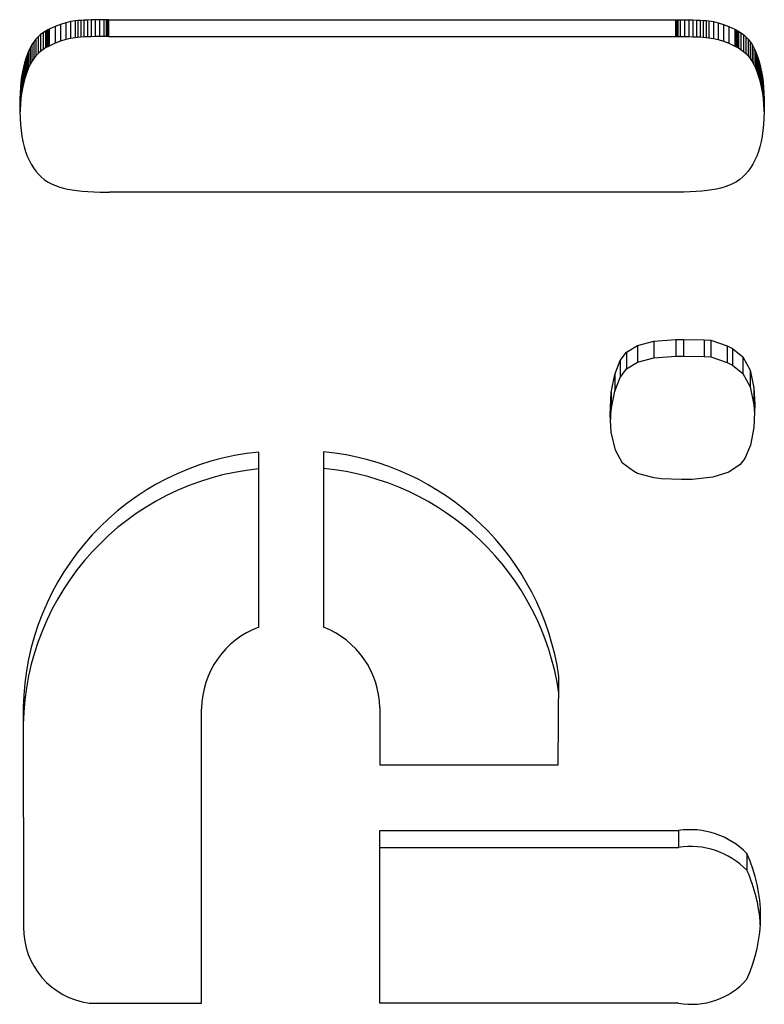
# Model space of a CAD drawing. Units: metres. Extents: x -0.021 to 0.087, y 0.002 to 0.086.
# Drawn here: x 0.029 to 0.029, y 0.058 to 0.058 of the extents above; entities that cross this region are included whole.
import ezdxf

# ---------------------------------------------------------------- set-up
doc = ezdxf.new("R2010")
doc.units = ezdxf.units.M

msp = doc.modelspace()

# ---------------------------------------------------------------- linework, layer by layer
at = {"color": 7, "linetype": 'Continuous', "lineweight": 25}
for p, q in [((0.02939166132722589, 0.05799586221812272), (0.02939088993997366, 0.05799561409989629)), ((0.02939238438950883, 0.05799603176106434), (0.02939166132722589, 0.05799586221812272)), ((0.02939166132722589, 0.05799586221812272), (0.02939166132722589, 0.05799335841808217)), ((0.0293930800176182, 0.05799613055285004), (0.02939238438950883, 0.05799603176106434)), ((0.02939238438950883, 0.05799603176106434), (0.02939238438950883, 0.0579935279610238)), ((0.02939347224413045, 0.05799616923976567), (0.0293930800176182, 0.05799613055285004)), ((0.0293930800176182, 0.05799613055285004), (0.0293930800176182, 0.0579936267528095)), ((0.02939390501989603, 0.05799620290201466), (0.02939347224413045, 0.05799616923976567)), ((0.02939347224413045, 0.05799616923976567), (0.02939347224413045, 0.05799366543972513)), ((0.02939437827551115, 0.05799623165606495), (0.02939390501989603, 0.05799620290201466)), ((0.02939390501989603, 0.05799620290201466), (0.02939390501989603, 0.05799369910197412)), ((0.02939489194157201, 0.0579962556183846), (0.02939437827551115, 0.05799623165606495)), ((0.02939437827551115, 0.05799623165606495), (0.02939437827551115, 0.05799372785602441)), ((0.02939544594867484, 0.05799627490544156), (0.02939489194157201, 0.0579962556183846)), ((0.02939489194157201, 0.0579962556183846), (0.02939489194157201, 0.05799375181834406)), ((0.02939604022741587, 0.05799628963370451), (0.02939544594867484, 0.05799627490544156)), ((0.02939544594867484, 0.05799627490544156), (0.02939544594867484, 0.05799377110540102)), ((0.02939667470839127, 0.05799629991964064), (0.02939604022741587, 0.05799628963370451)), ((0.02939604022741587, 0.05799628963370451), (0.02939604022741587, 0.05799378583366396)), ((0.02939734932219727, 0.05799630587971839), (0.02939667470839127, 0.05799629991964064)), ((0.02939667470839127, 0.05799629991964064), (0.02939667470839127, 0.05799379611960011)), ((0.02939770165722306, 0.05799630727395691), (0.02939734932219727, 0.05799630587971839)), ((0.02939734932219727, 0.05799630587971839), (0.02939734932219727, 0.05799380207967785)), ((0.02939788157797114, 0.05799630758099515), (0.02939770165722306, 0.05799630727395691)), ((0.02939770165722306, 0.05799630727395691), (0.02939770165722306, 0.05799380347391637)), ((0.02939797247617951, 0.05799630763779034), (0.02939788157797114, 0.05799630758099515)), ((0.02939788157797114, 0.05799630758099515), (0.02939788157797114, 0.0579938037809546)), ((0.02939802280556268, 0.05799630764253318), (0.02939797247617951, 0.05799630763779034)), ((0.02939797247617951, 0.05799630763779034), (0.02939797247617951, 0.0579938038377498)), ((0.02939802280556268, 0.05799630764253318), (0.02948254685476745, 0.05799630764253318)), ((0.02939802280556268, 0.05799630764253318), (0.02939802280556268, 0.05799380384249263)), ((0.02948254685476745, 0.05799630764253318), (0.02948259718412725, 0.05799630763779036)), ((0.02948254685476745, 0.05799630764253318), (0.02948254685476745, 0.05799380384249263)), ((0.02948259718412725, 0.05799630763779036), (0.02948268808233562, 0.05799630758099517)), ((0.02948259718412725, 0.05799630763779036), (0.02948259718412725, 0.05799380383774981)), ((0.02948268808233562, 0.05799630758099517), (0.02948286800308372, 0.05799630727395693)), ((0.02948268808233562, 0.05799630758099517), (0.02948268808233562, 0.05799380378095462)), ((0.02948286800308372, 0.05799630727395693), (0.0294832203381095, 0.05799630587971839)), ((0.02948286800308372, 0.05799630727395693), (0.02948286800308372, 0.05799380347391639)), ((0.0294832203381095, 0.05799630587971839), (0.02948389495191549, 0.05799629991964063)), ((0.0294832203381095, 0.05799630587971839), (0.0294832203381095, 0.05799380207967785)), ((0.02948389495191549, 0.05799629991964063), (0.02948452943289089, 0.05799628963370453)), ((0.02948389495191549, 0.05799629991964063), (0.02948389495191549, 0.05799379611960009)), ((0.02948452943289089, 0.05799628963370453), (0.02948512371163192, 0.05799627490544154)), ((0.02948452943289089, 0.05799628963370453), (0.02948452943289089, 0.05799378583366398)), ((0.02948512371163192, 0.05799627490544154), (0.02948567771873476, 0.0579962556183846)), ((0.02948512371163192, 0.05799627490544154), (0.02948512371163192, 0.057993771105401)), ((0.02948567771873476, 0.0579962556183846), (0.02948619138479561, 0.05799623165606493)), ((0.02948567771873476, 0.0579962556183846), (0.02948567771873476, 0.05799375181834406)), ((0.02948619138479561, 0.05799623165606493), (0.02948666464041074, 0.05799620290201466)), ((0.02948619138479561, 0.05799623165606493), (0.02948619138479561, 0.05799372785602439)), ((0.02948666464041074, 0.05799620290201466), (0.02948709741617631, 0.05799616923976567)), ((0.02948666464041074, 0.05799620290201466), (0.02948666464041074, 0.05799369910197412)), ((0.02948709741617631, 0.05799616923976567), (0.02948748964268856, 0.05799613055285004)), ((0.02948709741617631, 0.05799616923976567), (0.02948709741617631, 0.05799366543972513)), ((0.02948748964268856, 0.05799613055285004), (0.02948818527079794, 0.05799603176106434)), ((0.02948748964268856, 0.05799613055285004), (0.02948748964268856, 0.0579936267528095)), ((0.02948818527079794, 0.05799603176106434), (0.02948890833308088, 0.05799586221812272)), ((0.02948818527079794, 0.05799603176106434), (0.02948818527079794, 0.0579935279610238)), ((0.02948890833308088, 0.05799586221812272), (0.02948967972033311, 0.05799561409989631)), ((0.02948890833308088, 0.05799586221812272), (0.02948890833308088, 0.05799335841808217)), ((0.02938827064653313, 0.05799436734470553), (0.02938789971965849, 0.05799408738504874)), ((0.02938866251502263, 0.05799460985160865), (0.02938827064653313, 0.05799436734470553)), ((0.02938827064653313, 0.05799436734470553), (0.02938827064653313, 0.05799186354466498)), ((0.02938885924190748, 0.05799471367426373), (0.02938866251502263, 0.05799460985160865)), ((0.02938866251502263, 0.05799460985160865), (0.02938866251502263, 0.05799210605156811)), ((0.02938897322074411, 0.05799477188417954), (0.02938885924190748, 0.05799471367426373)), ((0.02938885924190748, 0.05799471367426373), (0.02938885924190748, 0.05799220987422318)), ((0.02938919878514892, 0.05799488471780466), (0.02938897322074411, 0.05799477188417954)), ((0.02938897322074411, 0.05799477188417954), (0.02938897322074411, 0.05799226808413899)), ((0.02939006937639906, 0.05799528805143901), (0.02938919878514892, 0.05799488471780466)), ((0.02938919878514892, 0.05799488471780466), (0.02938919878514892, 0.05799238091776412)), ((0.02939088993997366, 0.05799561409989629), (0.02939006937639906, 0.05799528805143901)), ((0.02939006937639906, 0.05799528805143901), (0.02939006937639906, 0.05799278425139846)), ((0.02939088993997366, 0.05799561409989629), (0.02939088993997366, 0.05799311029985575)), ((0.02948967972033311, 0.05799561409989631), (0.02949050028390771, 0.05799528805143899)), ((0.02948967972033311, 0.05799561409989631), (0.02948967972033311, 0.05799311029985577)), ((0.02949050028390771, 0.05799528805143899), (0.02949137087515785, 0.05799488471780466)), ((0.02949050028390771, 0.05799528805143899), (0.02949050028390771, 0.05799278425139845)), ((0.02949137087515785, 0.05799488471780466), (0.02949159643956266, 0.05799477188417955)), ((0.02949137087515785, 0.05799488471780466), (0.02949137087515785, 0.05799238091776412)), ((0.02949159643956266, 0.05799477188417955), (0.02949171041839929, 0.05799471367426373)), ((0.02949159643956266, 0.05799477188417955), (0.02949159643956266, 0.05799226808413901)), ((0.02949171041839929, 0.05799471367426373), (0.02949190714528413, 0.05799460985160865)), ((0.02949171041839929, 0.05799471367426373), (0.02949171041839929, 0.05799220987422318)), ((0.02949190714528413, 0.05799460985160865), (0.02949229901377363, 0.05799436734470553)), ((0.02949190714528413, 0.05799460985160865), (0.02949190714528413, 0.05799210605156811)), ((0.02949229901377363, 0.05799436734470553), (0.02949266994064829, 0.05799408738504874)), ((0.02949229901377363, 0.05799436734470553), (0.02949229901377363, 0.05799186354466498)), ((0.0293869125655893, 0.05799302274476233), (0.02938662538203963, 0.05799259292929643)), ((0.0293872206815, 0.0579934150895566), (0.0293869125655893, 0.05799302274476233)), ((0.0293869125655893, 0.05799302274476233), (0.0293869125655893, 0.05799051894472179)), ((0.02938754973208527, 0.05799376996815895), (0.0293872206815, 0.0579934150895566)), ((0.0293872206815, 0.0579934150895566), (0.0293872206815, 0.05799091128951606)), ((0.02938789971965849, 0.05799408738504874), (0.02938754973208527, 0.05799376996815895)), ((0.02938754973208527, 0.05799376996815895), (0.02938754973208527, 0.05799126616811841)), ((0.02938789971965849, 0.05799408738504874), (0.02938789971965849, 0.05799158358500819)), ((0.02939088993997366, 0.05799311029985575), (0.02939006937639906, 0.05799278425139846)), ((0.02939166132722589, 0.05799335841808217), (0.02939088993997366, 0.05799311029985575)), ((0.02939238438950883, 0.0579935279610238), (0.02939166132722589, 0.05799335841808217)), ((0.0293930800176182, 0.0579936267528095), (0.02939238438950883, 0.0579935279610238)), ((0.02939347224413045, 0.05799366543972513), (0.0293930800176182, 0.0579936267528095)), ((0.02939390501989603, 0.05799369910197412), (0.02939347224413045, 0.05799366543972513)), ((0.02939437827551115, 0.05799372785602441), (0.02939390501989603, 0.05799369910197412)), ((0.02939489194157201, 0.05799375181834406), (0.02939437827551115, 0.05799372785602441)), ((0.02939544594867484, 0.05799377110540102), (0.02939489194157201, 0.05799375181834406)), ((0.02939604022741587, 0.05799378583366396), (0.02939544594867484, 0.05799377110540102)), ((0.02939667470839127, 0.05799379611960011), (0.02939604022741587, 0.05799378583366396)), ((0.02939734932219727, 0.05799380207967785), (0.02939667470839127, 0.05799379611960011)), ((0.02939770165722306, 0.05799380347391637), (0.02939734932219727, 0.05799380207967785)), ((0.02939788157797114, 0.0579938037809546), (0.02939770165722306, 0.05799380347391637)), ((0.02939797247617951, 0.0579938038377498), (0.02939788157797114, 0.0579938037809546)), ((0.02939802280556268, 0.05799380384249263), (0.02939797247617951, 0.0579938038377498)), ((0.02939802280556268, 0.05799380384249263), (0.02948254685476745, 0.05799380384249263)), ((0.02948254685476745, 0.05799380384249263), (0.02948259718412725, 0.05799380383774981)), ((0.02948259718412725, 0.05799380383774981), (0.02948268808233562, 0.05799380378095462)), ((0.02948268808233562, 0.05799380378095462), (0.02948286800308372, 0.05799380347391639)), ((0.02948286800308372, 0.05799380347391639), (0.0294832203381095, 0.05799380207967785)), ((0.0294832203381095, 0.05799380207967785), (0.02948389495191549, 0.05799379611960009)), ((0.02948389495191549, 0.05799379611960009), (0.02948452943289089, 0.05799378583366398)), ((0.02948452943289089, 0.05799378583366398), (0.02948512371163192, 0.057993771105401)), ((0.02948512371163192, 0.057993771105401), (0.02948567771873476, 0.05799375181834406)), ((0.02948567771873476, 0.05799375181834406), (0.02948619138479561, 0.05799372785602439)), ((0.02948619138479561, 0.05799372785602439), (0.02948666464041074, 0.05799369910197412)), ((0.02948666464041074, 0.05799369910197412), (0.02948709741617631, 0.05799366543972513)), ((0.02948709741617631, 0.05799366543972513), (0.02948748964268856, 0.0579936267528095)), ((0.02948748964268856, 0.0579936267528095), (0.02948818527079794, 0.0579935279610238)), ((0.02948818527079794, 0.0579935279610238), (0.02948890833308088, 0.05799335841808217)), ((0.02948890833308088, 0.05799335841808217), (0.02948967972033311, 0.05799311029985577)), ((0.02948967972033311, 0.05799311029985577), (0.02949050028390771, 0.05799278425139845)), ((0.02949266994064829, 0.05799408738504874), (0.02949301992822151, 0.05799376996815895)), ((0.02949266994064829, 0.05799408738504874), (0.02949266994064829, 0.05799158358500819)), ((0.02949301992822151, 0.05799376996815895), (0.02949334897880676, 0.0579934150895566)), ((0.02949301992822151, 0.05799376996815895), (0.02949301992822151, 0.05799126616811841)), ((0.02949334897880676, 0.0579934150895566), (0.02949365709471745, 0.05799302274476233)), ((0.02949334897880676, 0.0579934150895566), (0.02949334897880676, 0.05799091128951606)), ((0.02949365709471745, 0.05799302274476233), (0.02949394427826714, 0.05799259292929643)), ((0.02949365709471745, 0.05799302274476233), (0.02949365709471745, 0.05799051894472179)), ((0.02938611380276955, 0.05799162086843108), (0.02938588940242223, 0.05799107861407286)), ((0.02938635912853752, 0.05799212563867887), (0.02938611380276955, 0.05799162086843108)), ((0.02938611380276955, 0.05799162086843108), (0.02938611380276955, 0.05798911706839054)), ((0.02938662538203963, 0.05799259292929643), (0.02938635912853752, 0.05799212563867887)), ((0.02938635912853752, 0.05799212563867887), (0.02938635912853752, 0.05798962183863833)), ((0.02938662538203963, 0.05799259292929643), (0.02938662538203963, 0.05799008912925589)), ((0.02938789971965849, 0.05799158358500819), (0.02938754973208527, 0.05799126616811841)), ((0.02938827064653313, 0.05799186354466498), (0.02938789971965849, 0.05799158358500819)), ((0.02938866251502263, 0.05799210605156811), (0.02938827064653313, 0.05799186354466498)), ((0.02938885924190748, 0.05799220987422318), (0.02938866251502263, 0.05799210605156811)), ((0.02938897322074411, 0.05799226808413899), (0.02938885924190748, 0.05799220987422318)), ((0.02938919878514892, 0.05799238091776412), (0.02938897322074411, 0.05799226808413899)), ((0.02939006937639906, 0.05799278425139846), (0.02938919878514892, 0.05799238091776412)), ((0.02949050028390771, 0.05799278425139845), (0.02949137087515785, 0.05799238091776412)), ((0.02949137087515785, 0.05799238091776412), (0.02949159643956266, 0.05799226808413901)), ((0.02949159643956266, 0.05799226808413901), (0.02949171041839929, 0.05799220987422318)), ((0.02949171041839929, 0.05799220987422318), (0.02949190714528413, 0.05799210605156811)), ((0.02949190714528413, 0.05799210605156811), (0.02949229901377363, 0.05799186354466498)), ((0.02949229901377363, 0.05799186354466498), (0.02949266994064829, 0.05799158358500819)), ((0.02949266994064829, 0.05799158358500819), (0.02949301992822151, 0.05799126616811841)), ((0.02949394427826714, 0.05799259292929643), (0.02949421053176926, 0.05799212563867887)), ((0.02949394427826714, 0.05799259292929643), (0.02949394427826714, 0.05799008912925589)), ((0.02949421053176926, 0.05799212563867887), (0.02949445585753721, 0.05799162086843108)), ((0.02949421053176926, 0.05799212563867887), (0.02949421053176926, 0.05798962183863833)), ((0.02949445585753721, 0.05799162086843108), (0.02949468025788452, 0.05799107861407285)), ((0.02949445585753721, 0.05799162086843108), (0.02949445585753721, 0.05798911706839054)), ((0.02938550336873583, 0.05798988163510746), (0.02938534173076981, 0.0579892269015411)), ((0.02938568592518219, 0.05799049887112469), (0.02938550336873583, 0.05798988163510746)), ((0.02938550336873583, 0.05798988163510746), (0.02938550336873583, 0.05798737783506693)), ((0.02938588940242223, 0.05799107861407286), (0.02938568592518219, 0.05799049887112469)), ((0.02938568592518219, 0.05799049887112469), (0.02938568592518219, 0.05798799507108415)), ((0.02938588940242223, 0.05799107861407286), (0.02938588940242223, 0.05798857481403232)), ((0.02938662538203963, 0.05799008912925589), (0.02938635912853752, 0.05798962183863833)), ((0.0293869125655893, 0.05799051894472179), (0.02938662538203963, 0.05799008912925589)), ((0.0293872206815, 0.05799091128951606), (0.0293869125655893, 0.05799051894472179)), ((0.02938754973208527, 0.05799126616811841), (0.0293872206815, 0.05799091128951606)), ((0.02949301992822151, 0.05799126616811841), (0.02949334897880676, 0.05799091128951606)), ((0.02949334897880676, 0.05799091128951606), (0.02949365709471745, 0.05799051894472179)), ((0.02949365709471745, 0.05799051894472179), (0.02949394427826714, 0.05799008912925589)), ((0.02949394427826714, 0.05799008912925589), (0.02949421053176926, 0.05798962183863833)), ((0.02949468025788452, 0.05799107861407285), (0.02949488373512456, 0.05799049887112469)), ((0.02949468025788452, 0.05799107861407285), (0.02949468025788452, 0.05798857481403231)), ((0.02949488373512456, 0.05799049887112469), (0.02949506629157094, 0.05798988163510745)), ((0.02949488373512456, 0.05799049887112469), (0.02949488373512456, 0.05798799507108415)), ((0.02949506629157094, 0.05798988163510745), (0.02949522792953697, 0.0579892269015411)), ((0.02949506629157094, 0.05798988163510745), (0.02949506629157094, 0.0579873778350669)), ((0.02938520100897057, 0.05798853466594656), (0.02938508120102472, 0.05798780492384383)), ((0.02938534173076981, 0.0579892269015411), (0.02938520100897057, 0.05798853466594656)), ((0.02938520100897057, 0.05798853466594656), (0.02938520100897057, 0.05798603086590602)), ((0.02938534173076981, 0.0579892269015411), (0.02938534173076981, 0.05798672310150055)), ((0.02938588940242223, 0.05798857481403232), (0.02938568592518219, 0.05798799507108415)), ((0.02938611380276955, 0.05798911706839054), (0.02938588940242223, 0.05798857481403232)), ((0.02938635912853752, 0.05798962183863833), (0.02938611380276955, 0.05798911706839054)), ((0.02949421053176926, 0.05798962183863833), (0.02949445585753721, 0.05798911706839054)), ((0.02949445585753721, 0.05798911706839054), (0.02949468025788452, 0.05798857481403231)), ((0.02949468025788452, 0.05798857481403231), (0.02949488373512456, 0.05798799507108415)), ((0.02949522792953697, 0.0579892269015411), (0.02949536865133619, 0.05798853466594656)), ((0.02949522792953697, 0.0579892269015411), (0.02949522792953697, 0.05798672310150055)), ((0.02949536865133619, 0.05798853466594656), (0.02949548845928204, 0.05798780492384383)), ((0.02949536865133619, 0.05798853466594656), (0.02949536865133619, 0.05798603086590602)), ((0.02938498230461879, 0.05798703767075371), (0.02938490431743931, 0.05798623290219642)), ((0.02938508120102472, 0.05798780492384383), (0.02938498230461879, 0.05798703767075371)), ((0.02938498230461879, 0.05798703767075371), (0.02938498230461879, 0.05798453387071316)), ((0.02938508120102472, 0.05798780492384383), (0.02938508120102472, 0.05798530112380329)), ((0.02938550336873583, 0.05798737783506693), (0.02938534173076981, 0.05798672310150055)), ((0.02938568592518219, 0.05798799507108415), (0.02938550336873583, 0.05798737783506693)), ((0.02949488373512456, 0.05798799507108415), (0.02949506629157094, 0.0579873778350669)), ((0.02949506629157094, 0.0579873778350669), (0.02949522792953697, 0.05798672310150055)), ((0.02949548845928204, 0.05798780492384383), (0.02949558735568798, 0.05798703767075372)), ((0.02949548845928204, 0.05798780492384383), (0.02949548845928204, 0.05798530112380329)), ((0.02949558735568798, 0.05798703767075372), (0.02949566534286746, 0.05798623290219643)), ((0.02949558735568798, 0.05798703767075372), (0.02949558735568798, 0.05798453387071318)), ((0.02938490431743931, 0.05798623290219642), (0.02938484723717282, 0.0579853906136925)), ((0.02938490431743931, 0.05798623290219642), (0.02938490431743931, 0.05798372910215588)), ((0.02938520100897057, 0.05798603086590602), (0.02938508120102472, 0.05798530112380329)), ((0.02938534173076981, 0.05798672310150055), (0.02938520100897057, 0.05798603086590602)), ((0.02949522792953697, 0.05798672310150055), (0.02949536865133619, 0.05798603086590602)), ((0.02949536865133619, 0.05798603086590602), (0.02949548845928204, 0.05798530112380329)), ((0.02949566534286746, 0.05798623290219643), (0.02949572242313395, 0.0579853906136925)), ((0.02949566534286746, 0.05798623290219643), (0.02949566534286746, 0.05798372910215589)), ((0.02938481106150588, 0.05798451080076272), (0.02938479578812499, 0.05798359345892699)), ((0.02938484723717282, 0.0579853906136925), (0.02938481106150588, 0.05798451080076272)), ((0.02938481106150588, 0.05798451080076272), (0.02938481106150588, 0.05798240792115053)), ((0.02938484723717282, 0.0579853906136925), (0.02938484723717282, 0.05798288681365196)), ((0.02938498230461879, 0.05798453387071316), (0.02938490431743931, 0.05798372910215588)), ((0.02938508120102472, 0.05798530112380329), (0.02938498230461879, 0.05798453387071316)), ((0.02949548845928204, 0.05798530112380329), (0.02949558735568798, 0.05798453387071318)), ((0.02949558735568798, 0.05798453387071318), (0.02949566534286746, 0.05798372910215589)), ((0.02949572242313395, 0.0579853906136925), (0.02949575859880089, 0.0579845108007627)), ((0.02949572242313395, 0.0579853906136925), (0.02949572242313395, 0.05798288681365196)), ((0.02949575859880089, 0.0579845108007627), (0.02949577387218177, 0.05798359345892699)), ((0.02949575859880089, 0.0579845108007627), (0.02949575859880089, 0.05798240792115048)), ((0.02938479578812499, 0.05798359345892699), (0.02938480394513123, 0.05798259418834679)), ((0.02938480394513123, 0.05798259418834679), (0.0293848413236535, 0.05798161582606458)), ((0.02938484723717282, 0.05798288681365196), (0.02938481900130676, 0.05798220010122503)), ((0.02938490431743931, 0.05798372910215588), (0.02938484723717282, 0.05798288681365196)), ((0.02949566534286746, 0.05798372910215589), (0.02949572242313395, 0.05798288681365196)), ((0.02949572242313395, 0.05798288681365196), (0.02949575065900001, 0.05798220010122505)), ((0.02949576571517554, 0.05798259418834679), (0.02949572833665326, 0.05798161582606458)), ((0.02949577387218177, 0.05798359345892699), (0.02949576571517554, 0.05798259418834679)), ((0.0293848413236535, 0.05798161582606458), (0.02938490814682268, 0.05798068103804394)), ((0.02949572833665326, 0.05798161582606458), (0.02949566151348409, 0.05798068103804394)), ((0.02938490814682268, 0.05798068103804394), (0.02938500441001184, 0.05797978981028621)), ((0.02938500441001184, 0.05797978981028621), (0.02938513010859408, 0.05797894212879341)), ((0.02949556525029493, 0.05797978981028623), (0.02949543955171269, 0.05797894212879339)), ((0.02949566151348409, 0.05798068103804394), (0.02949556525029493, 0.05797978981028623)), ((0.02938513010859408, 0.05797894212879341), (0.02938528523794253, 0.05797813797956634)), ((0.02938528523794253, 0.05797813797956634), (0.02938546979343021, 0.05797737734860695)), ((0.02949528442236423, 0.05797813797956632), (0.02949509986687656, 0.05797737734860693)), ((0.02949543955171269, 0.05797894212879339), (0.02949528442236423, 0.05797813797956632)), ((0.02938546979343021, 0.05797737734860695), (0.02938568377043019, 0.05797666022191605)), ((0.02938568377043019, 0.05797666022191605), (0.0293859271643156, 0.05797598658549571)), ((0.02949488588987657, 0.05797666022191605), (0.02949464249599118, 0.05797598658549571)), ((0.02949509986687656, 0.05797737734860693), (0.02949488588987657, 0.05797666022191605)), ((0.0293859271643156, 0.05797598658549571), (0.02938619997045949, 0.05797535642534687)), ((0.02938619997045949, 0.05797535642534687), (0.02938650218423497, 0.05797476972747124)), ((0.02949436968984728, 0.05797535642534687), (0.0294940674760718, 0.05797476972747124)), ((0.02949464249599118, 0.05797598658549571), (0.02949436968984728, 0.05797535642534687)), ((0.02938650218423497, 0.05797476972747124), (0.02938683380101506, 0.05797422647787018)), ((0.02938683380101506, 0.05797422647787018), (0.02938719481617288, 0.0579737266625452)), ((0.02938719481617288, 0.0579737266625452), (0.02938758522508154, 0.05797327026749761)), ((0.02949337484413387, 0.0579737266625452), (0.02949298443522521, 0.05797327026749759)), ((0.02949373585929169, 0.05797422647787018), (0.02949337484413387, 0.0579737266625452)), ((0.0294940674760718, 0.05797476972747124), (0.02949373585929169, 0.05797422647787018)), ((0.02938758522508154, 0.05797327026749761), (0.02938800502311411, 0.05797285727872894)), ((0.02938800502311411, 0.05797285727872894), (0.0293884542056436, 0.05797248768224063)), ((0.0293884542056436, 0.05797248768224063), (0.02938893276804317, 0.05797216146403406)), ((0.02949211545466315, 0.05797248768224063), (0.02949163689226359, 0.05797216146403406)), ((0.02949256463719266, 0.05797285727872894), (0.02949211545466315, 0.05797248768224063)), ((0.02949298443522521, 0.05797327026749759), (0.02949256463719266, 0.05797285727872894)), ((0.02938893276804317, 0.05797216146403406), (0.02938944070568586, 0.0579718786101104)), ((0.02938944070568586, 0.0579718786101104), (0.02938997801394478, 0.05797163910647181)), ((0.02938997801394478, 0.05797163910647181), (0.02939025768060941, 0.05797153560663452)), ((0.02939025768060941, 0.05797153560663452), (0.02939040026682247, 0.05797148791894596)), ((0.02939040026682247, 0.05797148791894596), (0.02939047224811757, 0.05797146509056344)), ((0.02939047224811757, 0.05797146509056344), (0.02939051885241942, 0.05797144969768472)), ((0.02939051885241942, 0.05797144969768472), (0.02939077114386388, 0.05797136383977013)), ((0.02939077114386388, 0.05797136383977013), (0.02939131991579, 0.05797120575979295)), ((0.02939131991579, 0.05797120575979295), (0.02939192762185549, 0.05797106581988948)), ((0.02939192762185549, 0.05797106581988948), (0.02939259428056806, 0.05797094397078478)), ((0.02939259428056806, 0.05797094397078478), (0.02939331991043534, 0.05797084016320382)), ((0.02939331991043534, 0.05797084016320382), (0.02939410452996503, 0.05797075434787191)), ((0.02948724974987144, 0.0579708401632038), (0.02948646513034174, 0.05797075434787193)), ((0.02948797537973871, 0.05797094397078477), (0.02948724974987144, 0.0579708401632038)), ((0.02948864203845127, 0.05797106581988949), (0.02948797537973871, 0.05797094397078477)), ((0.02948924974451677, 0.05797120575979295), (0.02948864203845127, 0.05797106581988949)), ((0.02948979851644289, 0.05797136383977013), (0.02948924974451677, 0.05797120575979295)), ((0.02949005080788734, 0.05797144969768472), (0.02948979851644289, 0.05797136383977013)), ((0.0294900974121892, 0.05797146509056342), (0.02949005080788734, 0.05797144969768472)), ((0.0294901693934843, 0.05797148791894596), (0.0294900974121892, 0.05797146509056342)), ((0.02949031197969736, 0.05797153560663452), (0.0294901693934843, 0.05797148791894596)), ((0.02949059164636198, 0.05797163910647179), (0.02949031197969736, 0.05797153560663452)), ((0.02949112895462092, 0.05797187861011042), (0.02949059164636198, 0.05797163910647179)), ((0.02949163689226359, 0.05797216146403406), (0.02949112895462092, 0.05797187861011042)), ((0.02939410452996503, 0.05797075434787191), (0.02939494815766479, 0.05797068647551382)), ((0.02939494815766479, 0.05797068647551382), (0.0293958508120423, 0.0579706364968549)), ((0.0293958508120423, 0.0579706364968549), (0.02939681251160524, 0.05797060436261994)), ((0.02939681251160524, 0.05797060436261994), (0.02939783327486135, 0.05797059002353383)), ((0.02939783327486135, 0.05797059002353383), (0.02939809769654626, 0.05797058921347979)), ((0.02939809769654626, 0.05797058921347979), (0.02939815925628482, 0.05797058918397099)), ((0.02948241040402195, 0.05797058918397101), (0.02939815925628482, 0.05797058918397099)), ((0.02948247196376051, 0.05797058921347981), (0.02948241040402195, 0.05797058918397101)), ((0.02948273638544542, 0.05797059002353383), (0.02948247196376051, 0.05797058921347981)), ((0.02948375714870152, 0.05797060436261993), (0.02948273638544542, 0.05797059002353383)), ((0.02948471884826447, 0.0579706364968549), (0.02948375714870152, 0.05797060436261993)), ((0.02948562150264198, 0.05797068647551382), (0.02948471884826447, 0.0579706364968549)), ((0.02948646513034174, 0.05797075434787193), (0.02948562150264198, 0.05797068647551382)), ((0.02947521799589868, 0.05794674234347547), (0.02947686160595748, 0.05794774605955555)), ((0.02947686160595748, 0.05794774605955555), (0.0294793143778914, 0.05794838256243563)), ((0.02947686160595748, 0.05794774605955555), (0.02947686160595748, 0.05794524225951501)), ((0.0294793143778914, 0.05794838256243563), (0.02948257631170044, 0.05794862737123565)), ((0.0294793143778914, 0.05794838256243563), (0.0294793143778914, 0.05794587876239508)), ((0.02948257631170044, 0.05794862737123565), (0.02948373948189591, 0.05794862737123565)), ((0.02948257631170044, 0.05794862737123565), (0.02948257631170044, 0.05794612357119511)), ((0.02948373948189591, 0.05794862737123565), (0.02948679912523616, 0.05794857840947565)), ((0.02948373948189591, 0.05794862737123565), (0.02948373948189591, 0.05794612357119511)), ((0.02948679912523616, 0.05794857840947565), (0.02948778529127144, 0.05794852944771561)), ((0.02948679912523616, 0.05794857840947565), (0.02948679912523616, 0.05794607460943511)), ((0.02948778529127144, 0.05794852944771561), (0.02949023806320536, 0.05794769709779556)), ((0.02948778529127144, 0.05794852944771561), (0.02948778529127144, 0.05794602564767507)), ((0.02949023806320536, 0.05794769709779556), (0.02949102193877187, 0.05794730540371554)), ((0.02949023806320536, 0.05794769709779556), (0.02949023806320536, 0.05794519329775501)), ((0.02949102193877187, 0.05794730540371554), (0.0294925644035963, 0.05794605687883542)), ((0.02949102193877187, 0.05794730540371554), (0.02949102193877187, 0.057944801603675)), ((0.02947430768878916, 0.05794549381859534), (0.02947521799589868, 0.05794674234347547)), ((0.02947521799589868, 0.05794674234347547), (0.02947521799589868, 0.05794423854343492)), ((0.02947686160595748, 0.05794524225951501), (0.0294793143778914, 0.05794587876239508)), ((0.0294793143778914, 0.05794587876239508), (0.02948257631170044, 0.05794612357119511)), ((0.02948257631170044, 0.05794612357119511), (0.02948373948189591, 0.05794612357119511)), ((0.02948373948189591, 0.05794612357119511), (0.02948679912523616, 0.05794607460943511)), ((0.02948679912523616, 0.05794607460943511), (0.02948778529127144, 0.05794602564767507)), ((0.02948778529127144, 0.05794602564767507), (0.02949023806320536, 0.05794519329775501)), ((0.0294925644035963, 0.05794605687883542), (0.02949365171486598, 0.05794407392755523)), ((0.0294925644035963, 0.05794605687883542), (0.0294925644035963, 0.05794355307879487)), ((0.02947347324060547, 0.05794341294379518), (0.02947430768878916, 0.05794549381859534)), ((0.02947430768878916, 0.05794549381859534), (0.02947430768878916, 0.0579429900185548)), ((0.02947521799589868, 0.05794423854343492), (0.02947686160595748, 0.05794524225951501)), ((0.02949023806320536, 0.05794519329775501), (0.02949102193877187, 0.057944801603675)), ((0.02949102193877187, 0.057944801603675), (0.0294925644035963, 0.05794355307879487)), ((0.02947296751443354, 0.05794072004699494), (0.02947347324060547, 0.05794341294379518)), ((0.02947347324060547, 0.05794341294379518), (0.02947347324060547, 0.05794090914375463)), ((0.02947347324060547, 0.05794090914375463), (0.02947430768878916, 0.0579429900185548)), ((0.02947430768878916, 0.0579429900185548), (0.02947521799589868, 0.05794423854343492)), ((0.0294925644035963, 0.05794355307879487), (0.02949365171486598, 0.05794157012751468)), ((0.02949365171486598, 0.05794407392755523), (0.0294942332999637, 0.05794140551163498)), ((0.02949365171486598, 0.05794407392755523), (0.02949365171486598, 0.05794157012751468)), ((0.02949365171486598, 0.05794157012751468), (0.0294942332999637, 0.05793890171159444)), ((0.02947279051027335, 0.05793746408995462), (0.02947296751443354, 0.05794072004699494)), ((0.02947296751443354, 0.0579382162469544), (0.02947347324060547, 0.05794090914375463)), ((0.02947296751443354, 0.05794072004699494), (0.02947296751443354, 0.0579382162469544)), ((0.0294942332999637, 0.05794140551163498), (0.0294943597315067, 0.05793893294275478)), ((0.0294942332999637, 0.05794140551163498), (0.0294942332999637, 0.05793890171159444)), ((0.0294943597315067, 0.05793893294275478), (0.02949420801365511, 0.05793553010043445)), ((0.0294942332999637, 0.05793890171159444), (0.02949430009639885, 0.05793759540161088)), ((0.02947294222812493, 0.05793479567403442), (0.02947279051027335, 0.05793746408995462)), ((0.0294728600934799, 0.05793624025944151), (0.02947296751443354, 0.0579382162469544)), ((0.02947357438583987, 0.05793215173899416), (0.02947294222812493, 0.05793479567403442)), ((0.02949420801365511, 0.05793553010043445), (0.02949370228748318, 0.05793286168451423)), ((0.02949370228748318, 0.05793286168451423), (0.02949286783929947, 0.05793087873323405)), ((0.029420439410063, 0.057905756033504), (0.029420439410063, 0.05793185473229177)), ((0.02943009521006301, 0.05793190144807032), (0.02943009521006301, 0.0579057519555877)), ((0.02947466169710955, 0.05793021774947402), (0.02947357438583987, 0.05793215173899416)), ((0.02947625473455116, 0.05792899370547391), (0.02947466169710955, 0.05793021774947402)), ((0.02949218510896734, 0.05792999742155397), (0.02949049092629134, 0.05792884682019388)), ((0.02949286783929947, 0.05793087873323405), (0.02949218510896734, 0.05792999742155397)), ((0.02947686160595748, 0.05792867545403384), (0.02947625473455116, 0.05792899370547391)), ((0.0294793649505086, 0.05792798998939381), (0.02947686160595748, 0.05792867545403384)), ((0.02949049092629134, 0.05792884682019388), (0.02948811401328321, 0.05792811239379381)), ((0.02948040168916108, 0.05792786758499379), (0.0294793649505086, 0.05792798998939381)), ((0.02948341075988414, 0.05792774518059376), (0.02948040168916108, 0.05792786758499379)), ((0.02948386591343889, 0.05792774518059375), (0.02948341075988414, 0.05792774518059376)), ((0.02948502908363436, 0.05792776966147378), (0.02948386591343889, 0.05792774518059375)), ((0.02948811401328321, 0.05792811239379381), (0.02948502908363436, 0.05792776966147378)), ((0.02946504575799515, 0.0578852451778208), (0.0294651568075012, 0.05789841142188711)), ((0.0293853357543129, 0.05789375113638942), (0.02938537158117728, 0.05786103004790764)), ((0.02941190330032547, 0.05784970269943774), (0.02941190330032547, 0.05789359540235443)), ((0.02943847452916029, 0.05789373864692821), (0.02943847452916029, 0.0578852451778208)), ((0.02943847452916029, 0.0578852451778208), (0.02946504575799515, 0.0578852451778208)), ((0.02943847452916029, 0.05787542757193615), (0.0294829739105858, 0.05787542757193615)), ((0.02943847452916029, 0.05784970269943774), (0.02943847452916029, 0.05787542757193615)), ((0.0294829739105858, 0.05787542757193615), (0.02948297391058578, 0.05787292377189561)), ((0.02943847452916029, 0.05787292377189561), (0.02948297391058578, 0.05787292377189561)), ((0.029493188661296, 0.05787200648008814), (0.029493188661296, 0.05786950268004759)), ((0.02938537158117728, 0.05786103004790764), (0.02938537158117728, 0.05786054723929)), ((0.02939512911075901, 0.05784970269943774), (0.02941190330032547, 0.05784970269943774)), ((0.0294829739105849, 0.05784971325130366), (0.02943847452916029, 0.05784970269943774))]:
    msp.add_line(p, q, dxfattribs=at)
for centre, radius, start, end in [((0.02942422484450226, 0.05789314557935366), 3.889380458479179e-05, 95.58529323903981, 179.1078973966754), ((0.02942631758829237, 0.0578928480839142), 3.923564295577316e-05, 8.15161045030907, 84.4749832137516), ((0.02942422484450226, 0.05789064177931311), 3.889380458479212e-05, 95.58529323904489, 179.1078973966755), ((0.02942631758829237, 0.05789034428387365), 3.923564295577511e-05, 8.151610450257479, 84.47498321375258), ((0.02942499797442193, 0.05789347990544117), 1.309518343626759e-05, 110.3717580140783, 179.4946560690489), ((0.02942529604813214, 0.05789347557110949), 1.318110659601935e-05, 1.143616804040686, 68.64816295313653), ((0.02948473886454598, 0.05786373717079796), 1.182288210435326e-05, 44.38149994420943, 98.5853710448841), ((0.02948473886454597, 0.05786123337075742), 1.182288210435429e-05, 44.38149994416188, 98.58537104491732), ((0.02947260382343528, 0.05786265068042135), 2.26112037971748e-05, 335.4878080100856, 24.44177525395333), ((0.02947255321717055, 0.05786013205408706), 2.266341071301198e-05, 3.204185955914224, 24.42296182103346), ((0.02939670745645294, 0.05786092861506883), 1.133632907452858e-05, 179.4873339438839, 261.9967660734287), ((0.02948497378959088, 0.05786039040129696), 1.086282873002758e-05, 259.3911620431402, 319.0408335029002)]:
    msp.add_arc(centre, radius, start, end, dxfattribs=at)

doc.saveas('drawing.dxf')
